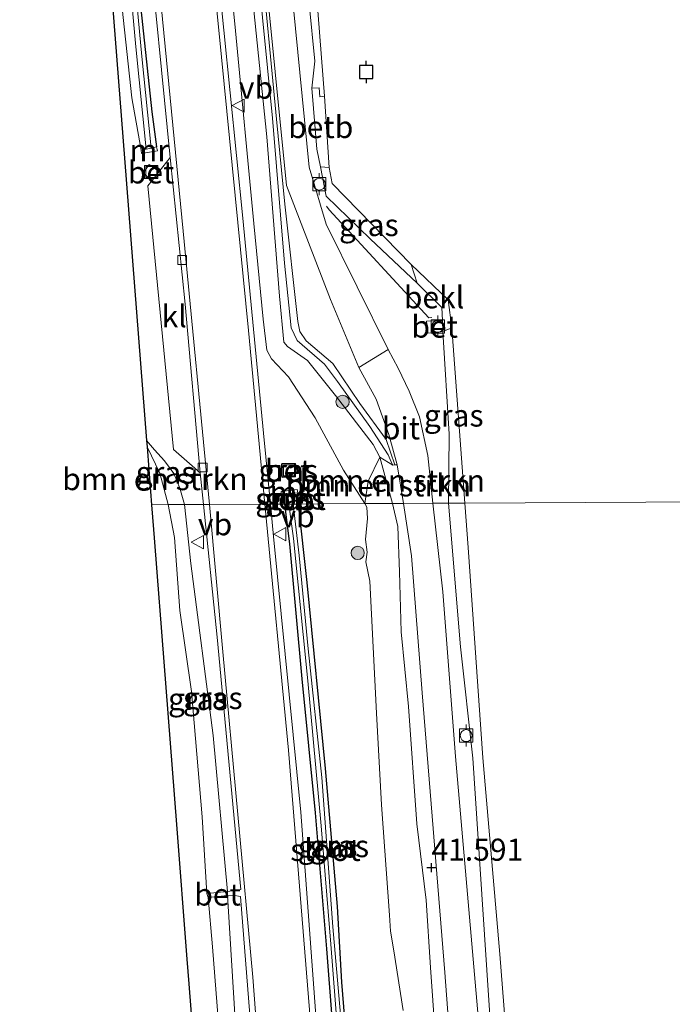
# Model space of a CAD drawing. Units: metres. Extents: x 177057 to 180010, y 324999 to 331253.
# Drawn here: x 177571 to 177645, y 329704 to 329815 of the extents above; entities that cross this region are included whole.
import ezdxf
from ezdxf.enums import TextEntityAlignment as Align

# ---------------------------------------------------------------- set-up
doc = ezdxf.new("R2010")
doc.units = ezdxf.units.M
doc.layers.get('0').update_dxf_attribs({"lineweight": 25})
for name, color, linetype, lineweight in [('B-ME-BV-GELEIDECONSTRUCTIE-GELEIDERAIL-L-B1', 213, 'BV-GELEIDERAIL', 18), ('B-ME-GR-BOMENSTRUIKEN-GV-B6', 93, 'Continuous', 18), ('B-ME-GR-BOOM-S-B1', 93, 'Continuous', 18), ('B-ME-GW-HOOGTEPUNT-S-B1', 10, 'Continuous', 25), ('B-ME-GW-INSTEEKWATERGANG-L-B1', 10, 'Continuous', 25), ('B-ME-GW-KRUINLIJN-L-B1', 93, 'Continuous', 18), ('B-ME-GW-TEENLIJN-L-B1', 93, 'Continuous', 18), ('B-ME-IE-GRASLAND-GV-B6', 93, 'Continuous', 18), ('B-ME-IE-HULPGEOMETRIE-L-B1', 53, 'Continuous', 18), ('B-ME-IE-INRICHTINGSELEMENT-S-B1', 253, 'Continuous', 18), ('B-ME-KG-KADASTRAAL-OPNAMEDTMGRENS-L-B1', 10, 'Continuous', 25), ('B-ME-MW-MUUR-GV-B6', 8, 'IE-TERREINAFSCHEIDING-KUNSTMATIG', 18), ('B-ME-OB-BEKLEDING-GV-B6', 253, 'Continuous', 18), ('B-ME-OB-WATERLIJN-L-B1', 133, 'OB-WATERLIJN', 18), ('B-ME-OG-WATER-GV-B6', 153, 'Continuous', 18), ('B-ME-VH-VERH_SOORT-BETON-OVERIG-GV-B6', 8, 'IE-TERREINAFSCHEIDING-NATUURLIJK-HOUTWAL', 18), ('B-ME-VH-VERH_SOORT-BITUMEN-GV-B6', 8, 'IE-TERREINAFSCHEIDING-NATUURLIJK-HOUTWAL', 18), ('B-ME-VH-VERH_SOORT-KLINKERS-GV-B6', 8, 'IE-TERREINAFSCHEIDING-NATUURLIJK-HOUTWAL', 18), ('B-ME-VH-VERH_SOORT-ONVERHARD-GV-B6', 8, 'Continuous', 18), ('B-ME-VV-AFMEERCONSTRUCTIE-S-B1', 10, 'Continuous', 25), ('B-ME-VV-BOLDER-S-B1', 213, 'Continuous', 18), ('B-ME-VV-KOLK-S-B1', 8, 'Continuous', 18), ('B-ME-VW-MEUBILAIR_WEGMEUBILAIR-VERKEERSBORD-S-B1', 8, 'Continuous', 18)]:
    doc.layers.add(name, color=color, linetype=linetype, lineweight=lineweight)
doc.styles.add('NLCS-ISO', font='NLCS-ISO.TTF')
doc.linetypes.add('BV-GELEIDERAIL', pattern='A,10,-3,[108,NLCS.SHX,S=1,R=0,X=0,Y=0],-3', length=16)
doc.linetypes.add('IE-TERREINAFSCHEIDING-KUNSTMATIG', pattern='A,4,[82,NLCS.SHX,S=0.75,R=90,X=0,Y=0],4,-2', length=10)
doc.linetypes.add('IE-TERREINAFSCHEIDING-NATUURLIJK-HOUTWAL', pattern='A,7,-1.5,[67,NLCS.SHX,S=0.75,R=45,X=0,Y=0],-1.5,7,-1.5,[70,NLCS.SHX,S=0.75,R=0,X=0,Y=0],-1.5', length=20)
doc.linetypes.add('OB-WATERLIJN', pattern='A,10,[32,NLCS.SHX,S=2,R=0,X=0,Y=0],-12', length=22)

# ---------------------------------------------------------------- blocks, each defined once
blk = doc.blocks.new('bolder')
for p, q in [((-0.75, 0), (-1.25, 0)), ((-0.75, 0.75), (-0.75, -0.75)), ((0.75, 0.75), (-0.75, 0.75)), ((0.75, -0.75), (0.75, 0.75)), ((0.75, 0), (1.25, 0)), ((-0.75, -0.75), (0.75, -0.75))]:
    blk.add_line(p, q)
blk.add_circle((0, 0), 0.673)
blk = doc.blocks.new('meerpaal')
for p, q in [((-0.75, 0), (-1.25, 0)), ((0.75, 0.75), (-0.75, 0.75)), ((-0.75, 0.75), (-0.75, -0.75)), ((0.75, -0.75), (0.75, 0.75)), ((0.75, 0), (1.25, 0)), ((-0.75, -0.75), (0.75, -0.75))]:
    blk.add_line(p, q)
blk = doc.blocks.new('put')
for p, q in [((0.75, 0.75), (-0.75, 0.75)), ((-0.75, 0.75), (-0.75, -0.75)), ((0.75, -0.75), (0.75, 0.75)), ((-0.75, -0.75), (0.75, -0.75))]:
    blk.add_line(p, q)
blk.add_lwpolyline([(-0.625, 0.625), (0.625, 0.625), (0.625, -0.625), (-0.625, -0.625)], close=True)
blk = doc.blocks.new('verkeersbord')
for p, q in [((0, 0.75), (-0.75, -0.625)), ((0.75, -0.625), (0, 0.75)), ((-0.75, -0.625), (0.75, -0.625))]:
    blk.add_line(p, q)
blk = doc.blocks.new('boom')
blk.add_hatch(color=256).paths.add_polyline_path([(-0.75, 0, 1), (0.75, 0, 1)])
blk.add_circle((0, 0), 0.75)
blk = doc.blocks.new('hoogtepunt')
for p, q in [((-0.5, 0), (0.5, 0)), ((0, 0.5), (0, -0.5))]:
    blk.add_line(p, q)
blk = doc.blocks.new('kolk')
blk.add_lwpolyline([(-0.5, -0.5), (0.5, -0.5), (0.5, 0.5), (-0.5, 0.5)], close=True)

msp = doc.modelspace()

# ---------------------------------------------------------------- linework, layer by layer
at = {"layer": 'B-ME-BV-GELEIDECONSTRUCTIE-GELEIDERAIL-L-B1'}
msp.add_polyline3d([(177617.57, 329781.73, 42.22), (177617.21, 329781.71, 42.22), (177605.93, 329793.93, 42.19), (177605.62, 329794.32, 42.19)], dxfattribs=at)
at = {"layer": 'B-ME-GR-BOMENSTRUIKEN-GV-B6'}
for points in [[(177587.68, 329760.54, 39.78), (177585.8, 329760.52, 39.94), (177585.33, 329766.56, 40.41), (177585.29, 329767.07, 40), (177586.74, 329764.12, 39.9), (177587.68, 329760.54, 39.78)], [(177613.12, 329760.67, 41.31), (177609.95, 329760.65, 39.86), (177610.36, 329763.21, 40.59), (177611.66, 329765.91, 41.59), (177613.12, 329760.67, 41.31)], [(177613.13, 329765.02, 41.39), (177613.38, 329765.04, 41.41), (177613.62, 329765.06, 41.43), (177614.34, 329760.67, 41.49), (177613.12, 329760.67, 41.31), (177611.66, 329765.91, 41.59), (177613.13, 329765.02, 41.39)], [(177591.43, 329688.34, 37.75), (177590.03, 329706.29, 37.83), (177589.82, 329709.05, 38.18), (177588.63, 329724.3, 38.08), (177586.7, 329749.03, 38.56), (177586.66, 329749.51, 38.53), (177586.09, 329756.79, 39.42), (177586.02, 329757.71, 39.6), (177585.8, 329760.52, 39.94), (177587.68, 329760.54, 39.78), (177588.39, 329756.82, 39.69), (177588.99, 329748.56, 39.6), (177590.33, 329739.38, 39.42), (177591.55, 329725.19, 39.33), (177592.06, 329716.49, 39.09)], [(177614.32, 329703.27, 39.75), (177613.27, 329710.02, 39.77), (177612.86, 329712.22, 39.82), (177612.78, 329714.06, 39.82), (177611.87, 329726.53, 39.8), (177611.29, 329736.94, 39.72), (177610.55, 329751.88, 39.7), (177610.09, 329754.05, 39.82), (177610.25, 329755.15, 39.85), (177610.05, 329756.58, 39.9), (177610.28, 329758.96, 39.87), (177610.2, 329760.26, 39.87), (177609.95, 329760.65, 39.86), (177613.12, 329760.67, 41.31), (177613.7, 329758.05, 41.34), (177613.89, 329752.94, 41.26), (177614.08, 329746.15, 41.36), (177614.93, 329737.67, 41.39), (177615.86, 329724.39, 41.26), (177616.93, 329715.75, 41.41), (177617.39, 329708.12, 41.49), (177618.21, 329696.92, 41.44)], [(177618.21, 329696.92, 41.44), (177617.39, 329708.12, 41.49), (177616.93, 329715.75, 41.41), (177615.86, 329724.39, 41.26), (177614.93, 329737.67, 41.39), (177614.08, 329746.15, 41.36), (177613.89, 329752.94, 41.26), (177613.7, 329758.05, 41.34), (177613.12, 329760.67, 41.31), (177614.34, 329760.67, 41.49), (177615.27, 329754.73, 41.54), (177616.45, 329739.21, 41.57), (177619.04, 329707.54, 41.52), (177621.95, 329668.8, 41.54)], [(177592.06, 329716.49, 39.09), (177592.2, 329716.06, 39.07), (177592.7, 329710.47, 39.19), (177593.49, 329700.38, 39.34)]]:
    msp.add_polyline3d(points, dxfattribs=at)
at = {"layer": 'B-ME-GW-INSTEEKWATERGANG-L-B1'}
for p, q in [((177600.87, 329760.6, 40.28), (177600.53, 329761.64, 40.25)), ((177602.45, 329760.61, 40.23), (177602.37, 329761.86, 40.19))]:
    msp.add_line(p, q, dxfattribs=at)
for points in [[(177574.16, 329925.64, 40.8), (177574.64, 329919.87, 40.51), (177575.71, 329909, 40.65), (177577.59, 329891.36, 40.65), (177579.08, 329873.93, 40.56), (177580.71, 329858.99, 40.52), (177582.31, 329842.66, 40.48), (177583.3, 329832.38, 40.34), (177584.26, 329819.89, 40.37), (177585.85, 329805.02, 40.36), (177586.37, 329801.05, 40.33)], [(177600.87, 329760.6, 40.28), (177601.43, 329756.1, 40.28), (177602.82, 329740.83, 40.14), (177604.36, 329725.65, 40.2), (177605.62, 329710.24, 40.13), (177606.85, 329694.61, 40.06), (177607.41, 329688.33, 39.97), (177610.03, 329685.08, 40.02), (177610.21, 329683.25, 40.08)], [(177607.38, 329706.47, 39.97), (177606.89, 329715.03, 39.95), (177605.5, 329730.67, 39.97), (177603.44, 329751.72, 40.16), (177602.45, 329760.61, 40.23)], [(177612.28, 329683.21, 40), (177611.64, 329685.6, 39.93), (177608.68, 329690.17, 39.95), (177607.38, 329706.47, 39.97)]]:
    msp.add_polyline3d(points, dxfattribs=at)
at = {"layer": 'B-ME-GW-KRUINLIJN-L-B1'}
for points in [[(177584.59, 329949.6, 41.7), (177585.17, 329941.59, 41.65), (177586.23, 329926.18, 41.65), (177588.1, 329908.13, 41.67), (177589.67, 329894.16, 41.69), (177592.15, 329870.6, 41.82), (177594.36, 329847.49, 41.85), (177596.57, 329824.63, 41.82), (177598.88, 329802.18, 41.92), (177600.31, 329784.15, 41.75), (177600.79, 329778.94, 41.73), (177601.21, 329778.46, 41.71), (177603.47, 329776.86, 41.65), (177606.66, 329772.88, 41.69), (177610.92, 329767.36, 41.59), (177611.66, 329765.91, 41.59), (177613.12, 329760.67, 41.31)], [(177613.38, 329765.04, 41.41), (177613.13, 329765.02, 41.39), (177613.06, 329765.11, 41.41), (177612.6, 329766.18, 41.66), (177610.54, 329769.39, 41.73), (177606.86, 329774.5, 41.77), (177605.38, 329776.43, 41.84), (177602.32, 329779.14, 41.77), (177601.62, 329780.56, 41.82), (177600.87, 329787.88, 41.75), (177599.5, 329804.3, 41.82), (177597.24, 329827.14, 41.86), (177595.33, 329849.35, 41.89), (177593, 329871.7, 41.82), (177590.88, 329892.35, 41.75), (177588.54, 329913.62, 41.77), (177587.33, 329929.1, 41.68), (177586.42, 329943.92, 41.68), (177585.97, 329949.37, 41.69)], [(177584.61, 329800.68, 40.42), (177583.57, 329806.62, 40.71), (177582.48, 329816.76, 40.6), (177581.65, 329831.97, 40.28), (177579.76, 329850.31, 40.43), (177577.98, 329867.98, 40.59), (177576.6, 329883.79, 40.43), (177575.22, 329898.24, 40.57), (177574.93, 329899.86, 40.61)], [(177602.38, 329830.27, 41.32), (177604.29, 329810.75, 41.37), (177603.98, 329807.71, 41.3), (177604.54, 329800.79, 41.42), (177604.93, 329798.79, 41.35), (177605.58, 329795.47, 41.45), (177610.57, 329790.64, 41.4), (177615.91, 329785.61, 41.37), (177618.69, 329782.85, 41.14), (177618.75, 329781.39, 41.27), (177618.79, 329780.16, 41.27), (177619.53, 329768.52, 41.37), (177619.46, 329760.7, 41.78)], [(177589.55, 329760.55, 40.32), (177589.01, 329762.39, 40.11), (177588.34, 329764.06, 40.2), (177587.27, 329765.49, 40.34), (177586.14, 329766.76, 40.31), (177585.23, 329767.82, 40.23)], [(177589.55, 329760.55, 40.32), (177590.26, 329753.86, 40.34), (177592.77, 329734.39, 40.28), (177594.42, 329716.73, 40.16), (177594.42, 329716.26, 40.1), (177595.55, 329697.95, 40.17), (177595.99, 329686.19, 40.08), (177595.66, 329683.3, 39.95), (177595.53, 329682.47, 39.79)], [(177613.12, 329760.67, 41.31), (177613.7, 329758.05, 41.34), (177613.89, 329752.94, 41.26), (177614.08, 329746.15, 41.36), (177614.93, 329737.67, 41.39), (177615.86, 329724.39, 41.26), (177616.93, 329715.75, 41.41), (177617.39, 329708.12, 41.49), (177618.21, 329696.92, 41.44)], [(177643.12, 329465.05, 42.52), (177642.66, 329465.09, 42.2), (177641.61, 329476.79, 42.09), (177640.43, 329494.11, 41.65), (177638.92, 329513.84, 41.68), (177638.11, 329528.08, 41.51), (177636.2, 329550.88, 41.54), (177634.76, 329572.47, 41.51), (177632.88, 329596.68, 41.54), (177631.41, 329613.41, 41.54), (177630.7, 329623.4, 41.54), (177628.42, 329650.55, 41.48), (177627.4, 329662.66, 41.7), (177625.17, 329690.29, 41.59), (177624.25, 329700.98, 41.59), (177622.2, 329731.81, 41.59), (177620.8, 329744.42, 41.68), (177619.46, 329760.7, 41.78)]]:
    msp.add_polyline3d(points, dxfattribs=at)
at = {"layer": 'B-ME-GW-TEENLIJN-L-B1'}
for points in [[(177609.95, 329760.65, 39.86), (177607.56, 329764.45, 39.89), (177604.33, 329770.37, 40.17), (177601.32, 329775.03, 40.44), (177599.41, 329777.06, 40.39), (177598.88, 329778.03, 40.36), (177598.45, 329781.53, 40.39), (177597.4, 329792.37, 40.41), (177595.33, 329814.19, 40.36), (177593.49, 329832.4, 40.49), (177591.19, 329855.65, 40.54), (177589.09, 329877.2, 40.71), (177587.01, 329900.3, 40.66), (177584.9, 329921.95, 40.71), (177582.7, 329943.38, 40.71), (177582.34, 329949.98, 40.71)], [(177586.85, 329949.22, 41.33), (177587.1, 329945.42, 41.27), (177588.11, 329931.17, 41.34), (177589.51, 329911.64, 41.43), (177590.82, 329899.95, 41.36), (177592.98, 329880.34, 41.48), (177594.5, 329862.36, 41.59), (177596.75, 329839.75, 41.64), (177598.12, 329823.55, 41.59), (177599.96, 329804.18, 41.64), (177600.89, 329794.58, 41.64), (177602.37, 329781.26, 41.52), (177602.61, 329780.13, 41.45), (177603.32, 329779.07, 41.41), (177606.35, 329776.51, 41.48), (177609.41, 329772.01, 41.48), (177612.38, 329767.92, 41.5), (177613.38, 329765.04, 41.41)], [(177614.32, 329703.27, 39.75), (177613.27, 329710.02, 39.77), (177612.86, 329712.22, 39.82), (177612.78, 329714.06, 39.82), (177611.87, 329726.53, 39.8), (177611.29, 329736.94, 39.72), (177610.55, 329751.88, 39.7), (177610.09, 329754.05, 39.82), (177610.25, 329755.15, 39.85), (177610.05, 329756.58, 39.9), (177610.28, 329758.96, 39.87), (177610.2, 329760.26, 39.87), (177609.95, 329760.65, 39.86)]]:
    msp.add_polyline3d(points, dxfattribs=at)
at = {"layer": 'B-ME-IE-GRASLAND-GV-B6'}
for points in [[(177585.19, 329800.8, 39.98), (177584.61, 329800.68, 40.42), (177583.57, 329806.62, 40.71), (177582.48, 329816.76, 40.6), (177581.65, 329831.97, 40.28), (177579.76, 329850.31, 40.43), (177577.98, 329867.98, 40.59), (177576.6, 329883.79, 40.43), (177575.22, 329898.24, 40.57), (177574.93, 329899.86, 40.61), (177572.94, 329925.36, 40.45), (177573.15, 329925.41, 40.2), (177574.05, 329915.89, 40.05), (177576.39, 329891.25, 39.96), (177578.85, 329865.46, 39.92), (177581.72, 329837.75, 39.83), (177584.04, 329812.37, 39.92), (177585.19, 329800.8, 39.98)], [(177586.37, 329801.05, 40.33), (177585.75, 329800.92, 39.87), (177584.69, 329811.28, 39.87), (177582.58, 329833.99, 39.87), (177579.99, 329858.07, 39.92), (177577.81, 329880.09, 39.89), (177575.74, 329901.16, 40.05), (177573.92, 329920.49, 40.19), (177573.46, 329925.48, 40.22), (177574.16, 329925.64, 40.8), (177574.64, 329919.87, 40.51), (177575.71, 329909, 40.65), (177577.59, 329891.36, 40.65), (177579.08, 329873.93, 40.56), (177580.71, 329858.99, 40.52), (177582.31, 329842.66, 40.48), (177583.3, 329832.38, 40.34), (177584.26, 329819.89, 40.37), (177585.85, 329805.02, 40.36), (177586.37, 329801.05, 40.33)], [(177585.29, 329826.23, 40.48), (177587.92, 329799.84, 40.5), (177586.67, 329798.25, 40.56), (177585.53, 329799.05, 40.6), (177584.85, 329798.07, 40.62), (177585.88, 329797.25, 40.52), (177585.4, 329796.65, 40.59), (177588.3, 329766.77, 40.39), (177591.32, 329764.15, 40.36), (177591.7, 329760.56, 40.36), (177589.55, 329760.55, 40.32), (177589.01, 329762.39, 40.11), (177588.34, 329764.06, 40.2), (177587.27, 329765.49, 40.34), (177586.14, 329766.76, 40.31), (177585.23, 329767.82, 40.23), (177582.74, 329799.76, 40.57), (177577.61, 329865.44, 40.57)], [(177593.49, 329832.4, 40.49), (177595.33, 329814.19, 40.36), (177597.4, 329792.37, 40.41), (177598.45, 329781.53, 40.39), (177598.88, 329778.03, 40.36), (177599.41, 329777.06, 40.39), (177601.32, 329775.03, 40.44), (177604.33, 329770.37, 40.17), (177607.56, 329764.45, 39.89), (177609.95, 329760.65, 39.86), (177604.86, 329760.63, 39.94), (177602.45, 329760.61, 40.23), (177602.37, 329761.86, 40.19), (177602.32, 329762.25, 40.23), (177600.48, 329762.03, 40.33), (177600.53, 329761.64, 40.25), (177600.87, 329760.6, 40.28), (177599.28, 329760.59, 40.33), (177598.48, 329768.64, 40.35), (177596.14, 329792.97, 40.53), (177593.26, 329821.42, 40.5)], [(177596.57, 329824.63, 41.82), (177598.88, 329802.18, 41.92), (177600.31, 329784.15, 41.75), (177600.79, 329778.94, 41.73), (177601.21, 329778.46, 41.71), (177603.47, 329776.86, 41.65), (177606.66, 329772.88, 41.69), (177610.92, 329767.36, 41.59), (177611.66, 329765.91, 41.59), (177610.36, 329763.21, 40.59), (177609.95, 329760.65, 39.86), (177607.56, 329764.45, 39.89), (177604.33, 329770.37, 40.17), (177601.32, 329775.03, 40.44), (177599.41, 329777.06, 40.39), (177598.88, 329778.03, 40.36), (177598.45, 329781.53, 40.39), (177597.4, 329792.37, 40.41), (177595.33, 329814.19, 40.36), (177593.49, 329832.4, 40.49)], [(177602.38, 329830.27, 41.32), (177604.29, 329810.75, 41.37), (177603.98, 329807.71, 41.3), (177604.54, 329800.79, 41.42), (177604.93, 329798.79, 41.35), (177605.58, 329795.47, 41.45), (177610.57, 329790.64, 41.4), (177615.91, 329785.61, 41.37), (177618.69, 329782.85, 41.14), (177618.75, 329781.39, 41.27), (177616.97, 329781.31, 41.55), (177617.09, 329779.94, 41.52), (177618.79, 329780.16, 41.27), (177619.53, 329768.52, 41.37), (177619.46, 329760.7, 41.78), (177617.69, 329760.69, 41.75), (177617.11, 329766.09, 41.68), (177616.18, 329770.5, 41.66), (177614.99, 329773.39, 41.56), (177613.73, 329775.98, 41.56), (177612.6, 329778.1, 41.53), (177605.6, 329792.3, 41.48), (177603.68, 329798.75, 41.56), (177601.33, 329822.55, 41.53)], [(177597.24, 329827.14, 41.86), (177599.5, 329804.3, 41.82), (177600.87, 329787.88, 41.75), (177601.62, 329780.56, 41.82), (177602.32, 329779.14, 41.77), (177605.38, 329776.43, 41.84), (177606.86, 329774.5, 41.77), (177610.54, 329769.39, 41.73), (177612.6, 329766.18, 41.66), (177613.06, 329765.11, 41.41), (177613.13, 329765.02, 41.39), (177611.66, 329765.91, 41.59), (177610.92, 329767.36, 41.59), (177606.66, 329772.88, 41.69), (177603.47, 329776.86, 41.65), (177601.21, 329778.46, 41.71), (177600.79, 329778.94, 41.73), (177600.31, 329784.15, 41.75), (177598.88, 329802.18, 41.92), (177596.57, 329824.63, 41.82)], [(177598.12, 329823.55, 41.59), (177599.96, 329804.18, 41.64), (177600.89, 329794.58, 41.64), (177602.37, 329781.26, 41.52), (177602.61, 329780.13, 41.45), (177603.32, 329779.07, 41.41), (177606.35, 329776.51, 41.48), (177609.41, 329772.01, 41.48), (177612.38, 329767.92, 41.5), (177613.38, 329765.04, 41.41), (177613.13, 329765.02, 41.39), (177613.06, 329765.11, 41.41), (177612.6, 329766.18, 41.66), (177610.54, 329769.39, 41.73), (177606.86, 329774.5, 41.77), (177605.38, 329776.43, 41.84), (177602.32, 329779.14, 41.77), (177601.62, 329780.56, 41.82), (177600.87, 329787.88, 41.75), (177599.5, 329804.3, 41.82), (177597.24, 329827.14, 41.86)], [(177598.52, 329822.47, 41.53), (177601.09, 329796.67, 41.53), (177606.09, 329783.76, 41.53), (177609.29, 329776.06, 41.48), (177611.27, 329772.47, 41.4), (177612.69, 329768.48, 41.55), (177613.62, 329765.06, 41.43), (177613.38, 329765.04, 41.41), (177612.38, 329767.92, 41.5), (177609.41, 329772.01, 41.48), (177606.35, 329776.51, 41.48), (177603.32, 329779.07, 41.41), (177602.61, 329780.13, 41.45), (177602.37, 329781.26, 41.52), (177600.89, 329794.58, 41.64), (177599.96, 329804.18, 41.64), (177598.12, 329823.55, 41.59)], [(177582.48, 329816.76, 40.6), (177583.57, 329806.62, 40.71), (177584.61, 329800.68, 40.42), (177584.65, 329800.29, 40.43), (177586.49, 329800.62, 40.4), (177586.37, 329801.05, 40.33), (177585.85, 329805.02, 40.36), (177584.26, 329819.89, 40.37)], [(177605.92, 329798.72, 40.32), (177606.25, 329796.91, 40.32), (177615.21, 329787.75, 40.32), (177615.91, 329785.61, 41.37), (177610.57, 329790.64, 41.4), (177605.58, 329795.47, 41.45), (177604.93, 329798.79, 41.35), (177605.92, 329798.72, 40.32)], [(177621.3, 329760.71, 40.32), (177619.46, 329760.7, 41.78), (177619.53, 329768.52, 41.37), (177618.79, 329780.16, 41.27), (177619.84, 329780.55, 40.32), (177621.3, 329760.71, 40.32)], [(177589.55, 329760.55, 40.32), (177587.68, 329760.54, 39.78), (177586.74, 329764.12, 39.9), (177585.29, 329767.07, 40), (177585.23, 329767.82, 40.23), (177586.14, 329766.76, 40.31), (177587.27, 329765.49, 40.34), (177588.34, 329764.06, 40.2), (177589.01, 329762.39, 40.11), (177589.55, 329760.55, 40.32)], [(177601.99, 329765.21, 40.35), (177600.52, 329765.15, 40.35), (177600.59, 329763.61, 40.35), (177602.06, 329763.68, 40.35), (177601.99, 329765.21, 40.35)], [(177601.37, 329760.61, 39.75), (177600.87, 329760.6, 40.28), (177600.53, 329761.64, 40.25), (177601.25, 329761.73, 39.78), (177601.37, 329760.61, 39.75)], [(177602.45, 329760.61, 40.23), (177601.85, 329760.61, 39.8), (177601.73, 329761.79, 39.8), (177602.37, 329761.86, 40.19), (177602.45, 329760.61, 40.23)], [(177594.42, 329716.73, 40.16), (177592.06, 329716.49, 39.09), (177591.55, 329725.19, 39.33), (177590.33, 329739.38, 39.42), (177588.99, 329748.56, 39.6), (177588.39, 329756.82, 39.69), (177587.68, 329760.54, 39.78), (177589.55, 329760.55, 40.32), (177590.26, 329753.86, 40.34), (177592.77, 329734.39, 40.28), (177594.42, 329716.73, 40.16)], [(177595.93, 329716.94, 40.36), (177594.42, 329716.73, 40.16), (177592.77, 329734.39, 40.28), (177590.26, 329753.86, 40.34), (177589.55, 329760.55, 40.32), (177591.7, 329760.56, 40.36), (177593.23, 329745.53, 40.4), (177595.93, 329716.94, 40.36)], [(177604.94, 329695.57, 40.25), (177602.72, 329725.7, 40.35), (177599.62, 329756.92, 40.4), (177599.28, 329760.59, 40.33), (177600.87, 329760.6, 40.28), (177601.43, 329756.1, 40.28), (177602.82, 329740.83, 40.14), (177604.36, 329725.65, 40.2), (177605.62, 329710.24, 40.13), (177606.85, 329694.61, 40.06)], [(177610.63, 329683.07, 39.51), (177610.23, 329683.04, 40.08), (177610.21, 329683.25, 40.08), (177610.03, 329685.08, 40.02), (177607.41, 329688.33, 39.97), (177606.85, 329694.61, 40.06), (177605.62, 329710.24, 40.13), (177604.36, 329725.65, 40.2), (177602.82, 329740.83, 40.14), (177601.43, 329756.1, 40.28), (177600.87, 329760.6, 40.28), (177601.37, 329760.61, 39.75), (177601.87, 329756.71, 39.72), (177603.52, 329740.6, 39.54), (177605.03, 329724.18, 39.6), (177606.13, 329710.75, 39.52), (177607.09, 329698.14, 39.47), (177607.74, 329689.38, 39.51), (177610.45, 329685.38, 39.47), (177610.61, 329683.35, 39.5), (177610.63, 329683.07, 39.51)], [(177607.38, 329706.47, 39.97), (177608.68, 329690.17, 39.95), (177611.64, 329685.6, 39.93), (177612.28, 329683.21, 40), (177611.36, 329683.13, 39.53), (177611.33, 329683.48, 39.53), (177611.16, 329685.54, 39.5), (177608.13, 329689.93, 39.52), (177607.56, 329698.91, 39.42), (177606.35, 329712.71, 39.48), (177605.1, 329729.65, 39.6), (177603.56, 329744.22, 39.54), (177602.54, 329754.79, 39.66), (177601.85, 329760.61, 39.8), (177602.45, 329760.61, 40.23), (177603.44, 329751.72, 40.16), (177605.5, 329730.67, 39.97), (177606.89, 329715.03, 39.95), (177607.38, 329706.47, 39.97)], [(177608.68, 329690.17, 39.95), (177607.38, 329706.47, 39.97), (177606.89, 329715.03, 39.95), (177605.5, 329730.67, 39.97), (177603.44, 329751.72, 40.16), (177602.45, 329760.61, 40.23), (177604.86, 329760.63, 39.94), (177609.95, 329760.65, 39.86), (177610.2, 329760.26, 39.87), (177610.28, 329758.96, 39.87), (177610.05, 329756.58, 39.9), (177610.25, 329755.15, 39.85), (177610.09, 329754.05, 39.82), (177610.55, 329751.88, 39.7), (177611.29, 329736.94, 39.72), (177611.87, 329726.53, 39.8), (177612.78, 329714.06, 39.82), (177612.86, 329712.22, 39.82), (177613.27, 329710.02, 39.77), (177614.32, 329703.27, 39.75)], [(177629.73, 329612.71, 41.6), (177627.12, 329643.04, 41.63), (177625.85, 329661.35, 41.7), (177624.02, 329684.64, 41.6), (177622.89, 329701.69, 41.6), (177620.25, 329732.02, 41.68), (177618.82, 329750.68, 41.73), (177617.69, 329760.69, 41.75), (177619.46, 329760.7, 41.78), (177620.8, 329744.42, 41.68), (177622.2, 329731.81, 41.59), (177624.25, 329700.98, 41.59), (177625.17, 329690.29, 41.59), (177627.4, 329662.66, 41.7), (177628.42, 329650.55, 41.48), (177630.7, 329623.4, 41.54), (177631.41, 329613.41, 41.54)], [(177631.41, 329613.41, 41.54), (177630.7, 329623.4, 41.54), (177628.42, 329650.55, 41.48), (177627.4, 329662.66, 41.7), (177625.17, 329690.29, 41.59), (177624.25, 329700.98, 41.59), (177622.2, 329731.81, 41.59), (177620.8, 329744.42, 41.68), (177619.46, 329760.7, 41.78), (177621.3, 329760.71, 40.32), (177621.69, 329755.69, 40.32), (177623.32, 329731.87, 40.32), (177625.25, 329709.62, 40.32), (177626.58, 329692.78, 40.32), (177628.45, 329666.7, 40.32), (177630.02, 329646.43, 40.32), (177631.6, 329626.82, 40.32), (177633.7, 329600.98, 40.32)], [(177596.58, 329622.35, 38.01), (177596.36, 329625.28, 37.99), (177598.65, 329626.14, 39.03), (177599.14, 329626.89, 39.31), (177599.47, 329629.15, 39.37), (177598.2, 329634.65, 39.19), (177597.81, 329641.61, 39.28), (177597.16, 329647.75, 39.13), (177596.1, 329653.54, 38.88), (177594.94, 329663.01, 38.73), (177594.7, 329668.04, 38.85), (177594.45, 329678.06, 39.07), (177594.2, 329682.48, 39), (177594.15, 329693.21, 39.13), (177593.49, 329700.38, 39.34), (177592.7, 329710.47, 39.19), (177592.2, 329716.06, 39.07), (177594.42, 329716.26, 40.1), (177595.55, 329697.95, 40.17), (177595.99, 329686.19, 40.08), (177595.66, 329683.3, 39.95), (177595.53, 329682.47, 39.79)], [(177595.89, 329716.18, 40.34), (177597.86, 329691.28, 40.25), (177599.64, 329667.14, 40.17), (177600.2, 329658.95, 40.21), (177598.46, 329658.75, 40.06), (177598.41, 329659.24, 40.06), (177597.95, 329662.73, 40.15), (177597.09, 329671.95, 39.97), (177595.98, 329677.77, 39.99), (177595.71, 329680.55, 39.9), (177595.53, 329682.47, 39.79), (177595.66, 329683.3, 39.95), (177595.99, 329686.19, 40.08), (177595.55, 329697.95, 40.17), (177594.42, 329716.26, 40.1), (177595.03, 329716.3, 40.22), (177595.89, 329716.18, 40.34)]]:
    msp.add_polyline3d(points, dxfattribs=at)
at = {"layer": 'B-ME-IE-HULPGEOMETRIE-L-B1'}
msp.add_polyline3d([(177585.8, 329760.52, 39.94), (177587.68, 329760.54, 39.78), (177589.55, 329760.55, 40.32), (177591.7, 329760.56, 40.36), (177592.38, 329760.56, 40.38), (177598.65, 329760.59, 40.38), (177599.28, 329760.59, 40.33), (177600.87, 329760.6, 40.28), (177601.37, 329760.61, 39.75), (177601.85, 329760.61, 39.8), (177602.45, 329760.61, 40.23), (177604.86, 329760.63, 39.94), (177609.95, 329760.65, 39.86), (177613.12, 329760.67, 41.31), (177614.34, 329760.67, 41.49), (177617.69, 329760.69, 41.75), (177619.46, 329760.7, 41.78), (177621.3, 329760.71, 40.32), (177655.47, 329760.88, 40.32)], dxfattribs=at)
at = {"layer": 'B-ME-KG-KADASTRAAL-OPNAMEDTMGRENS-L-B1'}
for points in [[(177570.86, 329951.93, 40.92), (177572.91, 329925.7, 40.82), (177572.94, 329925.36, 40.45), (177574.93, 329899.86, 40.61), (177577.61, 329865.44, 40.57), (177582.74, 329799.76, 40.57), (177585.23, 329767.82, 40.23), (177585.29, 329767.07, 40), (177585.33, 329766.56, 40.41), (177585.8, 329760.52, 39.94)], [(177585.8, 329760.52, 39.94), (177586.02, 329757.71, 39.6), (177586.09, 329756.79, 39.42), (177586.66, 329749.51, 38.53), (177586.7, 329749.03, 38.56), (177588.63, 329724.3, 38.08), (177589.82, 329709.05, 38.18), (177590.03, 329706.29, 37.83), (177591.43, 329688.34, 37.75), (177592, 329681.08, 37.72), (177593.75, 329658.65, 37.96), (177594.05, 329654.76, 38.63), (177596.36, 329625.28, 37.99), (177596.58, 329622.35, 38.01)]]:
    msp.add_polyline3d(points, dxfattribs=at)
at = {"layer": 'B-ME-MW-MUUR-GV-B6'}
for points in [[(177584.61, 329800.68, 40.42), (177585.19, 329800.8, 39.98), (177585.75, 329800.92, 39.87), (177586.37, 329801.05, 40.33), (177586.49, 329800.62, 40.4), (177584.65, 329800.29, 40.43), (177584.61, 329800.68, 40.42)], [(177602.37, 329761.86, 40.19), (177601.73, 329761.79, 39.8), (177601.25, 329761.73, 39.78), (177600.53, 329761.64, 40.25), (177600.48, 329762.03, 40.33), (177602.32, 329762.25, 40.23), (177602.37, 329761.86, 40.19)]]:
    msp.add_polyline3d(points, dxfattribs=at)
at = {"layer": 'B-ME-OB-BEKLEDING-GV-B6'}
for points in [[(177604.49, 329818.43, 40.32), (177605.38, 329806.79, 40.32), (177604.86, 329806.72, 40.84), (177604.78, 329807.75, 40.84), (177603.98, 329807.71, 41.3), (177604.29, 329810.75, 41.37), (177602.38, 329830.27, 41.32)], [(177605.38, 329806.79, 40.32), (177605.92, 329798.72, 40.32), (177604.93, 329798.79, 41.35), (177604.54, 329800.79, 41.42), (177603.98, 329807.71, 41.3), (177604.78, 329807.75, 40.84), (177604.86, 329806.72, 40.84), (177605.38, 329806.79, 40.32)], [(177619.84, 329780.55, 40.32), (177618.79, 329780.16, 41.27), (177618.75, 329781.39, 41.27), (177618.69, 329782.85, 41.14), (177615.91, 329785.61, 41.37), (177615.21, 329787.75, 40.32), (177619.42, 329783.73, 40.32), (177619.84, 329780.55, 40.32)]]:
    msp.add_polyline3d(points, dxfattribs=at)
at = {"layer": 'B-ME-OB-WATERLIJN-L-B1'}
for points in [[(177621.3, 329760.71, 40.32), (177619.84, 329780.55, 40.32), (177619.42, 329783.73, 40.32), (177615.21, 329787.75, 40.32), (177606.25, 329796.91, 40.32), (177605.92, 329798.72, 40.32), (177605.38, 329806.79, 40.32), (177604.49, 329818.43, 40.32), (177602.63, 329843.84, 40.32), (177600.8, 329866.95, 40.32), (177598.24, 329896.84, 40.32), (177597.47, 329910.14, 40.32), (177596.9, 329915.02, 40.32), (177596.35, 329920.69, 40.32), (177604.14, 329930.77, 40.32), (177606.93, 329934.11, 40.32), (177607.61, 329935.45, 40.32), (177607.69, 329936.21, 40.32), (177607.44, 329940.84, 40.32), (177606.95, 329945.81, 40.32)], [(177633.7, 329600.98, 40.32), (177631.6, 329626.82, 40.32), (177630.02, 329646.43, 40.32), (177628.45, 329666.7, 40.32), (177626.58, 329692.78, 40.32), (177625.25, 329709.62, 40.32), (177623.32, 329731.87, 40.32), (177621.69, 329755.69, 40.32), (177621.3, 329760.71, 40.32)]]:
    msp.add_polyline3d(points, dxfattribs=at)
at = {"layer": 'B-ME-OG-WATER-GV-B6'}
for points in [[(177585.75, 329800.92, 39.87), (177585.19, 329800.8, 39.98), (177584.04, 329812.37, 39.92), (177581.72, 329837.75, 39.83), (177578.85, 329865.46, 39.92), (177576.39, 329891.25, 39.96), (177574.05, 329915.89, 40.05), (177573.15, 329925.41, 40.2), (177573.46, 329925.48, 40.22), (177573.92, 329920.49, 40.19), (177575.74, 329901.16, 40.05), (177577.81, 329880.09, 39.89), (177579.99, 329858.07, 39.92), (177582.58, 329833.99, 39.87), (177584.69, 329811.28, 39.87), (177585.75, 329800.92, 39.87)], [(177649.2, 329843.37, 40.32), (177652.73, 329798.49, 40.32), (177653.24, 329790.75, 40.32), (177655.47, 329760.88, 40.32), (177621.3, 329760.71, 40.32), (177619.84, 329780.55, 40.32), (177619.42, 329783.73, 40.32), (177615.21, 329787.75, 40.32), (177606.25, 329796.91, 40.32), (177605.92, 329798.72, 40.32), (177605.38, 329806.79, 40.32), (177604.49, 329818.43, 40.32)], [(177601.85, 329760.61, 39.8), (177601.37, 329760.61, 39.75), (177601.25, 329761.73, 39.78), (177601.73, 329761.79, 39.8), (177601.85, 329760.61, 39.8)], [(177611.36, 329683.13, 39.53), (177610.63, 329683.07, 39.51), (177610.61, 329683.35, 39.5), (177610.45, 329685.38, 39.47), (177607.74, 329689.38, 39.51), (177607.09, 329698.14, 39.47), (177606.13, 329710.75, 39.52), (177605.03, 329724.18, 39.6), (177603.52, 329740.6, 39.54), (177601.87, 329756.71, 39.72), (177601.37, 329760.61, 39.75), (177601.85, 329760.61, 39.8), (177602.54, 329754.79, 39.66), (177603.56, 329744.22, 39.54), (177605.1, 329729.65, 39.6), (177606.35, 329712.71, 39.48), (177607.56, 329698.91, 39.42), (177608.13, 329689.93, 39.52), (177611.16, 329685.54, 39.5), (177611.33, 329683.48, 39.53), (177611.36, 329683.13, 39.53)], [(177633.7, 329600.98, 40.32), (177631.6, 329626.82, 40.32), (177630.02, 329646.43, 40.32), (177628.45, 329666.7, 40.32), (177626.58, 329692.78, 40.32), (177625.25, 329709.62, 40.32), (177623.32, 329731.87, 40.32), (177621.69, 329755.69, 40.32), (177621.3, 329760.71, 40.32), (177655.47, 329760.88, 40.32), (177655.89, 329754.91, 40.32), (177657.17, 329738.55, 40.32), (177658.55, 329718.95, 40.32), (177659.76, 329703.02, 40.32), (177660.96, 329687.62, 40.32), (177662.06, 329676.93, 40.32), (177662.52, 329668.62, 40.32), (177663.48, 329655.56, 40.32), (177665.77, 329625.52, 40.32), (177666.46, 329614.66, 40.32)]]:
    msp.add_polyline3d(points, dxfattribs=at)
at = {"layer": 'B-ME-VH-VERH_SOORT-BETON-OVERIG-GV-B6'}
for points in [[(177573.65, 329951.45, 40.88), (177574.97, 329937.71, 40.82), (177578.42, 329903, 40.72), (177581.97, 329866.27, 40.62), (177586.04, 329826.01, 40.52), (177589.38, 329791.5, 40.49), (177592.38, 329760.56, 40.38), (177591.7, 329760.56, 40.36), (177591.32, 329764.15, 40.36), (177589.6, 329783.25, 40.48), (177587.92, 329799.84, 40.5), (177585.29, 329826.23, 40.48), (177581.5, 329865.42, 40.59), (177578.43, 329896.6, 40.68), (177575.59, 329925.61, 40.68), (177572.96, 329951.57, 40.8), (177573.65, 329951.45, 40.88)], [(177580.68, 329950.26, 40.76), (177582.45, 329932.36, 40.78), (177585.3, 329902.83, 40.73), (177588.7, 329868.14, 40.61), (177591.09, 329844.42, 40.53), (177593.26, 329821.42, 40.5), (177596.14, 329792.97, 40.53), (177598.48, 329768.64, 40.35), (177599.28, 329760.59, 40.33), (177598.65, 329760.59, 40.38), (177596.78, 329780.25, 40.41), (177593.41, 329814.28, 40.56), (177590.33, 329845.19, 40.59), (177586.32, 329885.69, 40.69), (177583.07, 329918.39, 40.66), (177580.04, 329950.37, 40.77), (177580.68, 329950.26, 40.76)], [(177586.67, 329798.25, 40.56), (177585.88, 329797.25, 40.52), (177584.85, 329798.07, 40.62), (177585.53, 329799.05, 40.6), (177586.67, 329798.25, 40.56)], [(177618.79, 329780.16, 41.27), (177617.09, 329779.94, 41.52), (177616.97, 329781.31, 41.55), (177618.75, 329781.39, 41.27), (177618.79, 329780.16, 41.27)], [(177601.99, 329765.21, 40.35), (177602.06, 329763.68, 40.35), (177600.59, 329763.61, 40.35), (177600.52, 329765.15, 40.35), (177601.99, 329765.21, 40.35)], [(177603.45, 329616.68, 40.06), (177601.67, 329639.49, 40.19), (177600.23, 329658.24, 40.19), (177598.57, 329658.32, 39.87), (177598.46, 329658.75, 40.06), (177600.2, 329658.95, 40.21), (177599.64, 329667.14, 40.17), (177597.86, 329691.28, 40.25), (177595.89, 329716.18, 40.34), (177595.03, 329716.3, 40.22), (177594.42, 329716.26, 40.1), (177594.42, 329716.73, 40.16), (177595.93, 329716.94, 40.36), (177593.23, 329745.53, 40.4), (177591.7, 329760.56, 40.36), (177592.38, 329760.56, 40.38), (177593.87, 329743.88, 40.39), (177597.27, 329707.04, 40.26), (177599.9, 329672.54, 40.21), (177602.81, 329633.41, 40.12), (177605.01, 329603.46, 40.16)], [(177610.6, 329613.2, 40.12), (177608.52, 329640.19, 40.18), (177606.39, 329668.79, 40.21), (177604.31, 329695.87, 40.26), (177601.33, 329732.72, 40.35), (177598.65, 329760.59, 40.38), (177599.28, 329760.59, 40.33), (177599.62, 329756.92, 40.4), (177602.72, 329725.7, 40.35), (177604.94, 329695.57, 40.25), (177607.23, 329666.72, 40.23), (177609.28, 329639.19, 40.1), (177611.28, 329612.42, 40.07)], [(177594.42, 329716.26, 40.1), (177592.2, 329716.06, 39.07), (177592.06, 329716.49, 39.09), (177594.42, 329716.73, 40.16), (177594.42, 329716.26, 40.1)]]:
    msp.add_polyline3d(points, dxfattribs=at)
at = {"layer": 'B-ME-VH-VERH_SOORT-BITUMEN-GV-B6'}
for points in [[(177580.04, 329950.37, 40.77), (177583.07, 329918.39, 40.66), (177586.32, 329885.69, 40.69), (177590.33, 329845.19, 40.59), (177593.41, 329814.28, 40.56), (177596.78, 329780.25, 40.41), (177598.65, 329760.59, 40.38), (177592.38, 329760.56, 40.38), (177589.38, 329791.5, 40.49), (177586.04, 329826.01, 40.52), (177581.97, 329866.27, 40.62), (177578.42, 329903, 40.72), (177574.97, 329937.71, 40.82), (177573.65, 329951.45, 40.88), (177580.04, 329950.37, 40.77)], [(177617.69, 329760.69, 41.75), (177614.34, 329760.67, 41.49), (177613.62, 329765.06, 41.43), (177612.69, 329768.48, 41.55), (177611.27, 329772.47, 41.4), (177609.29, 329776.06, 41.48), (177612.6, 329778.1, 41.53), (177613.73, 329775.98, 41.56), (177614.99, 329773.39, 41.56), (177616.18, 329770.5, 41.66), (177617.11, 329766.09, 41.68), (177617.69, 329760.69, 41.75)], [(177605.01, 329603.46, 40.16), (177602.81, 329633.41, 40.12), (177599.9, 329672.54, 40.21), (177597.27, 329707.04, 40.26), (177593.87, 329743.88, 40.39), (177592.38, 329760.56, 40.38), (177598.65, 329760.59, 40.38), (177601.33, 329732.72, 40.35), (177604.31, 329695.87, 40.26), (177606.39, 329668.79, 40.21), (177608.52, 329640.19, 40.18), (177610.6, 329613.2, 40.12)], [(177626.6, 329613.68, 41.54), (177624.39, 329641.59, 41.54), (177621.95, 329668.8, 41.54), (177619.04, 329707.54, 41.52), (177616.45, 329739.21, 41.57), (177615.27, 329754.73, 41.54), (177614.34, 329760.67, 41.49), (177617.69, 329760.69, 41.75), (177618.82, 329750.68, 41.73), (177620.25, 329732.02, 41.68), (177622.89, 329701.69, 41.6), (177624.02, 329684.64, 41.6), (177625.85, 329661.35, 41.7), (177627.12, 329643.04, 41.63), (177629.73, 329612.71, 41.6)]]:
    msp.add_polyline3d(points, dxfattribs=at)
at = {"layer": 'B-ME-VH-VERH_SOORT-KLINKERS-GV-B6'}
msp.add_polyline3d([(177591.32, 329764.15, 40.36), (177588.3, 329766.77, 40.39), (177585.4, 329796.65, 40.59), (177585.88, 329797.25, 40.52), (177586.67, 329798.25, 40.56), (177587.92, 329799.84, 40.5), (177589.6, 329783.25, 40.48), (177591.32, 329764.15, 40.36)], dxfattribs=at)
at = {"layer": 'B-ME-VH-VERH_SOORT-ONVERHARD-GV-B6'}
msp.add_polyline3d([(177601.33, 329822.55, 41.53), (177603.68, 329798.75, 41.56), (177605.6, 329792.3, 41.48), (177612.6, 329778.1, 41.53), (177609.29, 329776.06, 41.48), (177606.09, 329783.76, 41.53), (177601.09, 329796.67, 41.53), (177598.52, 329822.47, 41.53)], dxfattribs=at)

# ---------------------------------------------------------------- block references
at = {"layer": 'B-ME-GR-BOOM-S-B1', "rotation": 90}
for p in [(177607.45, 329772.18, 41.64), (177609.16, 329755.07, 39.85)]:
    msp.add_blockref('boom', p, dxfattribs=at)
at = {"layer": 'B-ME-GW-HOOGTEPUNT-S-B1', "rotation": 90}
msp.add_blockref('hoogtepunt', (177617.51, 329719.43, 41.59), dxfattribs=at)
msp.add_blockref('hoogtepunt', (177617.51, 329719.43, 41.59), dxfattribs=at)
at = {"layer": 'B-ME-IE-INRICHTINGSELEMENT-S-B1', "rotation": 90}
for p in [(177585.77, 329798.21, 40.62), (177601.37, 329764.43, 40.42)]:
    msp.add_blockref('put', p, dxfattribs=at)
at = {"layer": 'B-ME-VV-AFMEERCONSTRUCTIE-S-B1', "rotation": 90}
msp.add_blockref('meerpaal', (177610.13, 329809.53, 41.81), dxfattribs=at)
at = {"layer": 'B-ME-VV-BOLDER-S-B1', "rotation": 90}
for p in [(177604.81, 329796.83, 41.57), (177618.23, 329780.72, 41.42), (177621.45, 329734.39, 41.57)]:
    msp.add_blockref('bolder', p, dxfattribs=at)
at = {"layer": 'B-ME-VV-KOLK-S-B1', "rotation": 90}
for p in [(177589.28, 329788.25, 40.43), (177591.59, 329764.74, 40.36)]:
    msp.add_blockref('kolk', p, dxfattribs=at)
at = {"layer": 'B-ME-VW-MEUBILAIR_WEGMEUBILAIR-VERKEERSBORD-S-B1', "rotation": 90}
for p in [(177595.69, 329805.72, 40.35), (177600.4, 329757.2, 40.33), (177591.05, 329756.29, 40.37)]:
    msp.add_blockref('verkeersbord', p, dxfattribs=at)

# ---------------------------------------------------------------- texts
at = {"layer": 'B-ME-GR-BOMENSTRUIKEN-GV-B6', "ltscale": 0.2, "style": 'NLCS-ISO'}
for p in [(177586.19, 329763.43), (177613.08, 329763.25), (177611.5, 329762.72)]:
    msp.add_text('bmn en strkn', height=2.5, dxfattribs=at).set_placement(p, align=Align.MIDDLE_CENTER)
at = {"layer": 'B-ME-GW-HOOGTEPUNT-S-B1', "ltscale": 0.2, "style": 'NLCS-ISO'}
msp.add_text('41.591', height=2.5, dxfattribs=at).set_placement((177617.51, 329719.43, 41.59), align=Align.BOTTOM_LEFT)
msp.add_text('41.591', height=2.5, dxfattribs=at).set_placement((177617.51, 329719.43, 41.59), align=Align.BOTTOM_LEFT)
at = {"layer": 'B-ME-IE-GRASLAND-GV-B6', "ltscale": 0.2, "style": 'NLCS-ISO'}
for p in [(177610.42, 329792.2), (177620.04, 329770.63), (177587.39, 329764.18), (177601.29, 329764.41), (177600.95, 329761.16), (177602.09, 329761.24), (177591.05, 329738.52), (177592.74, 329738.64), (177605.75, 329721.82), (177607.07, 329721.87)]:
    msp.add_text('gras', height=2.5, dxfattribs=at).set_placement(p, align=Align.MIDDLE_CENTER)
at = {"layer": 'B-ME-MW-MUUR-GV-B6', "ltscale": 0.2, "style": 'NLCS-ISO'}
for p in [(177585.54, 329800.66), (177601.42, 329761.94)]:
    msp.add_text('mr', height=2.5, dxfattribs=at).set_placement(p, align=Align.MIDDLE_CENTER)
at = {"layer": 'B-ME-OB-BEKLEDING-GV-B6', "ltscale": 0.2, "style": 'NLCS-ISO'}
for s, p in [('betb', (177604.97, 329803.3)), ('bekl', (177617.81, 329784.02))]:
    msp.add_text(s, height=2.5, dxfattribs=at).set_placement(p, align=Align.MIDDLE_CENTER)
at = {"layer": 'B-ME-OG-WATER-GV-B6', "ltscale": 0.2, "style": 'NLCS-ISO'}
for p in [(177601.56, 329761.18), (177605.51, 329721.44)]:
    msp.add_text('sloot', height=2.5, dxfattribs=at).set_placement(p, align=Align.MIDDLE_CENTER)
at = {"layer": 'B-ME-VH-VERH_SOORT-BETON-OVERIG-GV-B6', "ltscale": 0.2, "style": 'NLCS-ISO'}
for p in [(177585.75, 329798.16), (177617.88, 329780.7), (177601.29, 329764.41), (177593.28, 329716.39)]:
    msp.add_text('bet', height=2.5, dxfattribs=at).set_placement(p, align=Align.MIDDLE_CENTER)
at = {"layer": 'B-ME-VH-VERH_SOORT-BITUMEN-GV-B6', "ltscale": 0.2, "style": 'NLCS-ISO'}
msp.add_text('bit', height=2.5, dxfattribs=at).set_placement((177614.06, 329769.18), align=Align.MIDDLE_CENTER)
at = {"layer": 'B-ME-VH-VERH_SOORT-KLINKERS-GV-B6', "ltscale": 0.2, "style": 'NLCS-ISO'}
msp.add_text('kl', height=2.5, dxfattribs=at).set_placement((177588.37, 329781.88), align=Align.MIDDLE_CENTER)
at = {"layer": 'B-ME-VW-MEUBILAIR_WEGMEUBILAIR-VERKEERSBORD-S-B1', "ltscale": 0.2, "style": 'NLCS-ISO'}
for p in [(177595.69, 329805.72, 40.35), (177600.4, 329757.2, 40.33), (177591.05, 329756.29, 40.37)]:
    msp.add_text('vb', height=2.5, dxfattribs=at).set_placement(p, align=Align.BOTTOM_LEFT)

doc.saveas('drawing.dxf')
